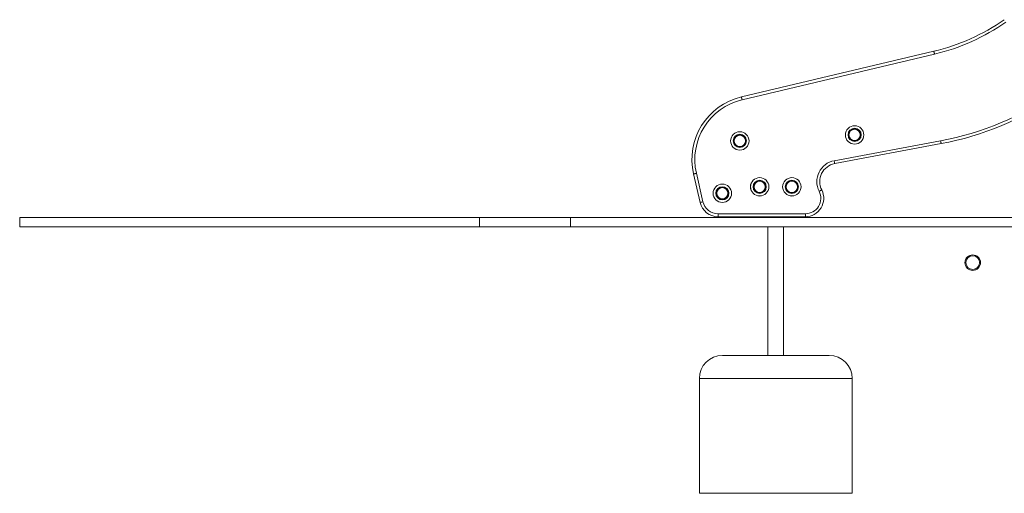
# Model space of a CAD drawing. Units: millimetres. Extents: x 15 to 297, y 0 to 206.
# Drawn here: x 22 to 50, y 141 to 154 of the extents above; entities that cross this region are included whole.
import ezdxf

# ---------------------------------------------------------------- set-up
doc = ezdxf.new("R2010")
doc.units = ezdxf.units.MM

msp = doc.modelspace()

# ---------------------------------------------------------------- linework, layer by layer
at = {"color": 7, "linetype": 'Continuous', "lineweight": 15}
for p, q in [((42.49936, 152.04649), (48.07968, 153.36973)), ((48.09921, 153.28735), (42.51889, 151.9641)), ((45.19045, 150.1946), (48.2771, 150.77281)), ((48.29269, 150.68959), (45.20604, 150.11138)), ((41.30196, 148.98413), (41.11123, 149.81028)), ((41.19372, 149.82932), (41.38445, 149.00317)), ((21.56973, 148.27744), (21.56973, 148.5441)), ((34.90307, 148.5441), (21.56973, 148.5441)), ((34.90307, 148.27744), (34.90307, 148.5441)), ((37.53914, 148.5441), (34.90307, 148.5441)), ((37.53914, 148.27744), (37.53914, 148.5441)), ((57.53914, 148.5441), (37.53914, 148.5441)), ((41.82162, 148.57077), (41.82162, 148.65544)), ((41.82162, 148.65544), (44.35322, 148.65544)), ((44.35322, 148.57077), (41.82162, 148.57077)), ((43.27006, 148.57077), (43.27006, 148.5441)), ((43.72073, 148.5441), (43.72073, 148.57077)), ((44.35322, 148.57077), (44.35322, 148.65544)), ((34.90307, 148.27744), (21.56973, 148.27744)), ((37.53914, 148.27744), (34.90307, 148.27744)), ((57.53914, 148.27744), (37.53914, 148.27744)), ((43.27006, 148.27744), (43.27006, 144.5441)), ((43.72073, 144.5441), (43.72073, 148.27744)), ((41.94669, 144.5441), (43.51576, 144.5441)), ((43.51576, 144.5441), (45.0441, 144.5441)), ((41.28002, 143.87744), (41.28002, 140.5441)), ((45.71076, 143.87744), (41.71077, 143.87744)), ((45.71076, 143.87744), (45.71076, 140.5441)), ((41.28002, 140.5441), (43.52616, 140.5441)), ((43.52616, 140.5441), (45.71076, 140.5441))]:
    msp.add_line(p, q, dxfattribs=at)
at = {"color": 8, "linetype": 'Continuous', "lineweight": 15}
msp.add_line((43.52616, 143.87744), (41.28002, 143.87744), dxfattribs=at)
at = {"color": 7, "linetype": 'Continuous', "lineweight": 15, "flags": 128}
for points in [[(48.07968, 153.36973), (48.08005, 153.36815), (48.08117, 153.36346), (48.08297, 153.35585), (48.0854, 153.3456), (48.08836, 153.33312), (48.09174, 153.31888), (48.0954, 153.30342), (48.09921, 153.28735)], [(42.49936, 152.04649), (42.49973, 152.0449), (42.50084, 152.04022), (42.50265, 152.0326), (42.50508, 152.02236), (42.50804, 152.00987), (42.51142, 151.99563), (42.51508, 151.98018), (42.51889, 151.9641)], [(48.2771, 150.77281), (48.28013, 150.75658), (48.28306, 150.74096), (48.28576, 150.72658), (48.28812, 150.71397), (48.29006, 150.70362), (48.2915, 150.69593), (48.29238, 150.69119), (48.29269, 150.68959)], [(45.19045, 150.1946), (45.19349, 150.17837), (45.19641, 150.16276), (45.19911, 150.14837), (45.20147, 150.13576), (45.20341, 150.12541), (45.20485, 150.11772), (45.20574, 150.11298), (45.20604, 150.11138)], [(41.11123, 149.81028), (41.11281, 149.81064), (41.11751, 149.81173), (41.12513, 149.81349), (41.13539, 149.81586), (41.14789, 149.81874), (41.16215, 149.82204), (41.17763, 149.82561), (41.19372, 149.82932)], [(44.82873, 149.34564), (44.82728, 149.3449), (44.82298, 149.34272), (44.81601, 149.33917), (44.80662, 149.3344), (44.79518, 149.32859), (44.78213, 149.32197), (44.76797, 149.31477), (44.75324, 149.30729)], [(41.30196, 148.98413), (41.30354, 148.98449), (41.30824, 148.98558), (41.31586, 148.98734), (41.32612, 148.98971), (41.33862, 148.99259), (41.35288, 148.99588), (41.36836, 148.99946), (41.38445, 149.00317)]]:
    msp.add_lwpolyline(points, dxfattribs=at)
at = {"color": 7, "linetype": 'Continuous', "lineweight": 15}
for centre, radius in [((45.78187, 150.94435), 0.26667), ((45.78187, 150.94435), 0.26652), ((45.78187, 150.94435), 0.19143), ((45.78187, 150.94435), 0.18), ((45.78187, 150.94435), 0.1637), ((42.4531, 150.7699), 0.26667), ((42.4531, 150.7699), 0.26652), ((42.4531, 150.7699), 0.19143), ((42.4531, 150.7699), 0.18), ((42.4531, 150.7699), 0.1637), ((43.02873, 149.43744), 0.26667), ((43.02873, 149.43744), 0.26652), ((43.02873, 149.43744), 0.19143), ((43.96206, 149.43744), 0.26667), ((43.96206, 149.43744), 0.26652), ((43.96206, 149.43744), 0.19143), ((41.94604, 149.24976), 0.26667), ((41.94604, 149.24976), 0.26652), ((41.94604, 149.24976), 0.19143), ((41.94604, 149.24976), 0.18), ((41.94604, 149.24976), 0.1637), ((43.02873, 149.43744), 0.18), ((43.02873, 149.43744), 0.1637), ((43.96206, 149.43744), 0.18), ((43.96206, 149.43744), 0.1637), ((49.20799, 147.23744), 0.22533), ((49.20799, 147.23744), 0.19867)]:
    msp.add_circle(centre, radius, dxfattribs=at)
for centre, radius, start, end in [((46.70453, 159.16892), 5.96, 283.34, 305), ((46.70453, 159.16892), 6.04467, 283.34, 305), ((42.93005, 150.23019), 1.86667, 103.34, 193), ((42.93005, 150.23019), 1.782, 103.34, 193), ((46.70432, 159.16877), 8.542, 280.61, 305), ((46.70432, 159.16877), 8.62667, 280.61, 305), ((45.30423, 149.58717), 0.618, 100.61, 206.92824), ((45.30423, 149.58717), 0.53333, 100.61, 206.92824), ((44.35322, 149.1041), 0.53333, 270, 26.92824), ((44.35322, 149.1041), 0.44867, 270, 26.92824), ((41.82162, 149.1041), 0.53333, 193, 270), ((41.82162, 149.1041), 0.44867, 193, 270), ((41.94669, 143.87744), 0.66667, 90, 180), ((45.0441, 143.87744), 0.66667, 0, 90)]:
    msp.add_arc(centre, radius, start, end, dxfattribs=at)

doc.saveas('drawing.dxf')
